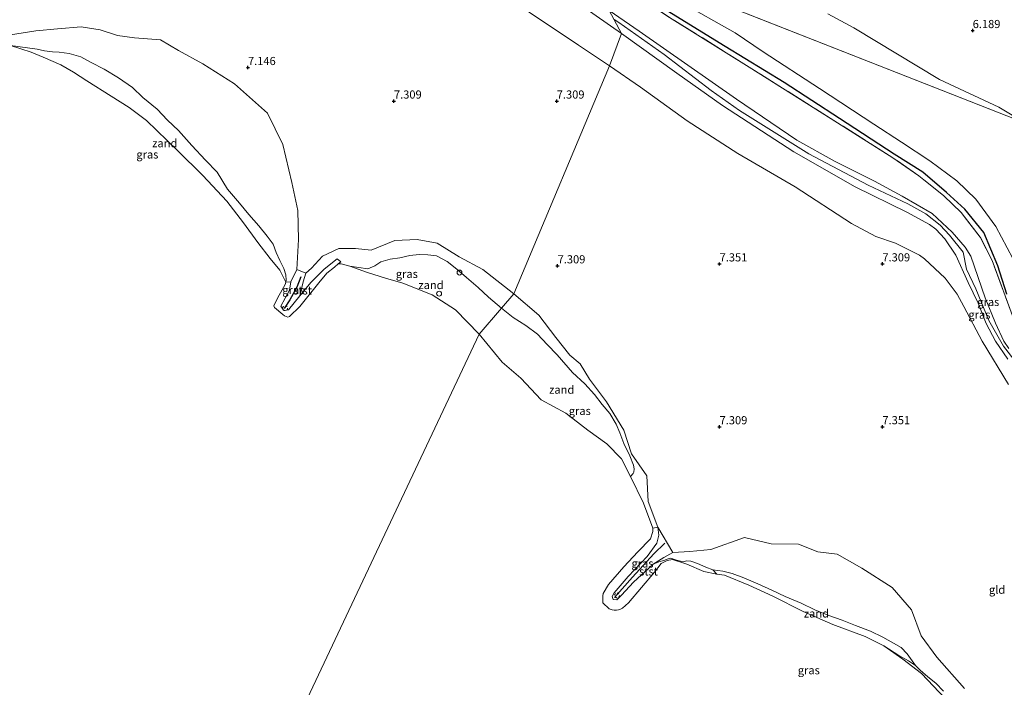
# Model space of a CAD drawing. Units: metres. Extents: x 160000 to 170008, y 439024 to 443753.
# Drawn here: x 162985 to 163287, y 443120 to 443325 of the extents above; entities that cross this region are included whole.
import ezdxf
from ezdxf.enums import TextEntityAlignment as Align

# ---------------------------------------------------------------- set-up
doc = ezdxf.new("R2010")
doc.units = ezdxf.units.M
doc.linetypes.add('IE-TERREINAFSCHEIDING', pattern=[10, 8, -2])
doc.linetypes.add('VW-6060_STREEP', pattern=[1.2, 0.6, -0.6])
doc.layers.get('0').update_dxf_attribs({"lineweight": 25})
for name, color, linetype, lineweight in [('B-ME-AL-OVERIG-S-B1', 7, 'Continuous', 18), ('B-ME-GW-HOOGTEPUNT-S-B1', 10, 'Continuous', 25), ('B-ME-GW-INSTEEKWATERGANG-L-B1', 10, 'Continuous', 25), ('B-ME-GW-KRUINLIJN-L-B1', 93, 'Continuous', 18), ('B-ME-GW-TEENLIJN-L-B1', 93, 'Continuous', 18), ('B-ME-IE-GRASLAND-GV-B6', 93, 'Continuous', 18), ('B-ME-IE-GRONDWERKLIJN-GROND_INGERICHT-GV-B6', 253, 'Continuous', 18), ('B-ME-IE-GRONDWERKLIJN-GROND_NIETINGERICHT-GV-B6', 253, 'Continuous', 18), ('B-ME-IE-HULPGEOMETRIE-L-B1', 53, 'Continuous', 18), ('B-ME-IE-TERREINAFSCHEIDING-RASTERHEKWERK-L-B1', 8, 'IE-TERREINAFSCHEIDING', 18), ('B-ME-OB-BEKLEDING-GV-B6', 253, 'Continuous', 18), ('B-ME-OB-WATERLIJN-L-B1', 133, 'OB-WATERLIJN', 18), ('B-ME-OG-WATER-GV-B6', 153, 'Continuous', 18), ('B-ME-VV-KRIBBEN-L-B1', 10, 'Continuous', 25), ('B-ME-VV-SCHEEPVAARTTEKENS-S-B1', 13, 'Continuous', 18), ('B-ME-VW-MARKERING-BEBAKENING-S-B1', 255, 'VW-6060_STREEP', 18)]:
    doc.layers.add(name, color=color, linetype=linetype, lineweight=lineweight)
doc.styles.add('NLCS-ISO', font='NLCS-ISO.TTF')
doc.linetypes.add('OB-WATERLIJN', pattern='A,10,[32,NLCS.SHX,S=2,R=0,X=0,Y=0],-12', length=22)

# ---------------------------------------------------------------- blocks, each defined once
blk = doc.blocks.new('dtb')
blk.add_circle((0, 0), 0.75)
blk = doc.blocks.new('hoogtepunt')
for p, q in [((-0.5, 0), (0.5, 0)), ((0, 0.5), (0, -0.5))]:
    blk.add_line(p, q)

msp = doc.modelspace()

# ---------------------------------------------------------------- linework, layer by layer
at = {"layer": 'B-ME-GW-INSTEEKWATERGANG-L-B1'}
msp.add_polyline3d([(163288.228, 443240.736, 7.037), (163285.407, 443249.47, 6.9), (163281.148, 443259.654, 6.662), (163275.325, 443266.812, 6.836), (163269.684, 443271.902, 6.721), (163262.417, 443278.144, 6.758), (163253.559, 443283.747, 6.586), (163236.848, 443294.698, 6.476), (163219.799, 443305.722, 6.543), (163201.735, 443316.823, 6.58), (163185.274, 443326.939, 6.611), (163177.131, 443332.011, 6.639), (163169.169, 443337.743, 6.566)], dxfattribs=at)
at = {"layer": 'B-ME-GW-KRUINLIJN-L-B1'}
for points in [[(163046.911, 443402.305, 8.44), (163058.184, 443394.259, 8.44), (163070.863, 443384.951, 8.631), (163082.104, 443376.07, 8.631), (163092.819, 443369.137, 8.598), (163101.582, 443364.418, 8.61), (163115.283, 443356.36, 8.49), (163130.174, 443347.423, 8.353), (163147.794, 443335.983, 8.411), (163157.726, 443329.283, 8.548), (163169.913, 443320.736, 8.477)], [(163288.845, 443224.003, 8.11), (163287.276, 443226.251, 8.137), (163284.692, 443231.796, 8.129), (163281.539, 443239.609, 8.2), (163277.127, 443252.362, 8.255), (163275.397, 443255.158, 8.243), (163271.395, 443259.809, 8.389), (163265.32, 443265.483, 8.386), (163256.022, 443270.829, 8.373), (163247.57, 443275.436, 8.398), (163235.479, 443281.453, 8.388), (163223.728, 443288.053, 8.366), (163205.24, 443300.574, 8.359), (163175.257, 443321.506, 8.378), (163166.14, 443327.846, 8.396)], [(163321.464, 443174.862, 8.273), (163313.39, 443183.795, 8.207), (163308.055, 443190.211, 8.161), (163304.027, 443197.635, 8.26), (163301.637, 443203.863, 8.314), (163300.293, 443207.473, 8.326), (163295.669, 443213.763, 8.38), (163287.187, 443224.744, 8.359), (163282.671, 443232.614, 8.396), (163278.643, 443242.341, 8.388), (163275.854, 443248.403, 8.384), (163274.793, 443253.588, 8.396), (163270.567, 443258.798, 8.503), (163267.735, 443261.871, 8.569), (163263.324, 443265.357, 8.54), (163257.82, 443268.418, 8.536), (163245.66, 443274.149, 8.606), (163227.384, 443283.824, 8.663), (163206.098, 443297.125, 8.639), (163197.429, 443303.215, 8.606), (163182.944, 443314.293, 8.61), (163169.013, 443324.119, 8.565), (163167.6306, 443325.0371, 8.568)], [(163136.865, 443240.859, 7.172), (163127.312, 443248.326, 7.176), (163120.038, 443252.22, 7.178), (163113.286, 443256.344, 7.195), (163107.161, 443257.488, 7.178), (163100.262, 443257.167, 7.227), (163093.046, 443254.236, 7.042), (163088.176, 443254.725, 6.971), (163083.03, 443254.714, 7.068), (163078.079, 443252.374, 7.102), (163074.65, 443248.753, 6.991), (163072.943, 443247.177, 6.891), (163072.085, 443244.478, 6.739), (163071.052, 443240.212, 6.432), (163067.646, 443235.88, 6.515), (163066.383, 443235.682, 6.598), (163066.083, 443235.836, 6.602), (163065.241, 443236.992, 6.536), (163065.248, 443237.038, 6.536), (163067.95, 443241.999, 6.374), (163068.342, 443244.537, 6.559), (163070.209, 443248.333, 6.884), (163070.396, 443251.969, 7.192), (163070.656, 443257.512, 7.27), (163070.505, 443266.411, 7.063), (163068.605, 443275.007, 7.103), (163065.91, 443286.639, 7.213), (163061.213, 443296.275, 7.188), (163051.027, 443305.343, 7.199), (163041.281, 443311.414, 7.023), (163033.827, 443315.565, 6.965), (163028.349, 443318.808, 7.019), (163020.359, 443319.46, 7.01), (163015.098, 443320.116, 6.963), (163009.793, 443321.862, 7.081), (163003.924, 443322.853, 7.034), (162996.717, 443322.228, 7.15), (162990.061, 443321.555, 7.274), (162982.244, 443320.31, 6.923)], [(163288.521, 443220.722, 8.326), (163284.705, 443226.283, 8.31), (163281.9, 443231.705, 8.322), (163279.411, 443237.945, 8.351), (163276.376, 443244.303, 8.33), (163272.566, 443252.699, 8.301), (163269.212, 443257.733, 8.392), (163266.443, 443260.709, 8.445), (163264.441, 443262.158, 8.449), (163257.496, 443265.863, 8.433), (163241.635, 443273.667, 8.528), (163222.778, 443284.457, 8.594), (163200.85, 443298.636, 8.552), (163186.826, 443308.592, 8.466), (163169.913, 443320.736, 8.477)], [(163275.186, 443119.591, 6.883), (163266.711, 443129.238, 7.086), (163261.9, 443135.833, 7.093), (163258.976, 443143.763, 7.135), (163253.011, 443150.668, 7.13), (163243.73, 443156.556, 7.117), (163236.107, 443160.853, 7.129), (163230.164, 443161.577, 7.081), (163224.273, 443163.926, 7.006), (163215.806, 443164.101, 6.988), (163207.677, 443165.965, 7.013), (163197.314, 443162.345, 6.846), (163190.819, 443161.739, 6.7), (163185.676, 443161.396, 6.575), (163182.841, 443159.843, 6.509), (163179.621, 443157.824, 6.575), (163173.603, 443152.322, 6.656), (163169.89, 443148.309, 6.633), (163168.481, 443146.871, 6.567), (163167.359, 443146.998, 6.545), (163166.985, 443147.892, 6.546), (163167.588, 443149.042, 6.578), (163171.926, 443154.02, 6.624), (163177.745, 443160.126, 6.712), (163180.749, 443164.254, 6.725), (163181.33, 443166.733, 6.609), (163181.078, 443169.206, 6.495), (163178.019, 443177.088, 6.547), (163177.691, 443184.97, 6.922), (163172.998, 443191.675, 6.986), (163170.633, 443198.961, 7.028), (163165.288, 443207.624, 7.013), (163160.055, 443214.632, 7.068), (163157.155, 443219.307, 7.059), (163154.033, 443221.981, 6.99), (163149.669, 443227.455, 7.059), (163144.487, 443234.312, 7.131), (163136.865, 443240.859, 7.172)]]:
    msp.add_polyline3d(points, dxfattribs=at)
at = {"layer": 'B-ME-GW-TEENLIJN-L-B1'}
for points in [[(163042.488, 443399.946, 7.825), (163051.521, 443394.238, 7.941), (163056.037, 443391.191, 8.049), (163059.068, 443389.294, 8.012), (163065.563, 443384.016, 7.991), (163071.631, 443377.187, 7.92), (163076.86, 443372.509, 7.729), (163083.749, 443368.246, 7.746), (163091.65, 443362.849, 7.841), (163093.995, 443361.667, 7.924), (163096.431, 443361.516, 7.916), (163097.94, 443361.777, 7.958), (163099.699, 443361.581, 8.145), (163106.996, 443357.335, 7.978), (163118.85, 443346.319, 7.725), (163132.604, 443333.505, 7.513), (163141.474, 443327.325, 7.558), (163156.691, 443317.136, 7.43), (163166.231, 443310.818, 7.446)], [(163166.231, 443310.818, 7.446), (163175.711, 443304.317, 7.528), (163190.039, 443293.927, 7.54), (163205.576, 443283.955, 7.441), (163223.179, 443273.691, 7.503), (163240.558, 443262.382, 7.429), (163248.004, 443258.453, 7.462), (163254.051, 443256.381, 7.528), (163261.354, 443252.717, 7.593), (163262.938, 443251.557, 7.556), (163269.265, 443245.628, 7.626), (163272.976, 443240.716, 7.614), (163274.996, 443236.926, 7.659), (163280.664, 443226.264, 7.503), (163288.746, 443213.034, 7.478)]]:
    msp.add_polyline3d(points, dxfattribs=at)
at = {"layer": 'B-ME-IE-GRASLAND-GV-B6'}
for points in [[(163290.517, 443232.416, 7.02), (163283.743, 443251.055, 7.143), (163280.069, 443258.267, 6.939), (163274.209, 443265.758, 7.004), (163268.867, 443270.938, 7.029), (163261.211, 443277.106, 6.877), (163253.153, 443282.638, 6.783), (163236.248, 443293.344, 6.765), (163209.875, 443309.954, 6.766), (163184.653, 443325.722, 6.76), (163168.44, 443336.498, 6.81), (163169.169, 443337.743, 6.566), (163177.131, 443332.011, 6.639), (163185.274, 443326.939, 6.611), (163201.735, 443316.823, 6.58), (163219.799, 443305.722, 6.543), (163236.848, 443294.698, 6.476), (163253.559, 443283.747, 6.586), (163262.417, 443278.144, 6.758), (163269.684, 443271.902, 6.721), (163275.325, 443266.812, 6.836), (163281.148, 443259.654, 6.662), (163285.407, 443249.47, 6.9), (163288.228, 443240.736, 7.037)], [(163157.726, 443329.283, 8.548), (163169.913, 443320.736, 8.477), (163166.231, 443310.818, 7.446), (163156.691, 443317.136, 7.43), (163141.474, 443327.325, 7.558)], [(163169.913, 443320.736, 8.477), (163157.726, 443329.283, 8.548)], [(163187.72, 443330.591, 5.946), (163204.791, 443321.011, 5.946), (163213.4, 443315.175, 5.946), (163230.644, 443303.84, 5.946), (163247.351, 443292.903, 5.946), (163255.815, 443287.362, 5.946), (163264.522, 443281.701, 5.946), (163272.86, 443275.55, 5.946), (163278.725, 443269.908, 5.946), (163284.826, 443261.515, 5.946), (163290.036, 443251.712, 5.946)], [(163166.14, 443327.846, 8.396), (163169.913, 443320.736, 8.477)], [(163288.521, 443220.722, 8.326), (163284.705, 443226.283, 8.31), (163281.9, 443231.705, 8.322), (163279.411, 443237.945, 8.351), (163276.376, 443244.303, 8.33), (163272.566, 443252.699, 8.301), (163269.212, 443257.733, 8.392), (163266.443, 443260.709, 8.445), (163264.441, 443262.158, 8.449), (163257.496, 443265.863, 8.433), (163241.635, 443273.667, 8.528), (163222.778, 443284.457, 8.594), (163200.85, 443298.636, 8.552), (163186.826, 443308.592, 8.466), (163169.913, 443320.736, 8.477), (163166.14, 443327.846, 8.396), (163175.257, 443321.506, 8.378), (163205.24, 443300.574, 8.359), (163223.728, 443288.053, 8.366), (163235.479, 443281.453, 8.388), (163247.57, 443275.436, 8.398), (163256.022, 443270.829, 8.373), (163265.32, 443265.483, 8.386), (163271.395, 443259.809, 8.389), (163275.397, 443255.158, 8.243), (163277.127, 443252.362, 8.255), (163281.539, 443239.609, 8.2), (163284.692, 443231.796, 8.129), (163287.276, 443226.251, 8.137), (163288.845, 443224.003, 8.11)], [(163288.845, 443224.003, 8.11), (163287.276, 443226.251, 8.137), (163284.692, 443231.796, 8.129), (163281.539, 443239.609, 8.2), (163277.127, 443252.362, 8.255), (163275.397, 443255.158, 8.243), (163271.395, 443259.809, 8.389), (163265.32, 443265.483, 8.386), (163256.022, 443270.829, 8.373), (163247.57, 443275.436, 8.398), (163235.479, 443281.453, 8.388), (163223.728, 443288.053, 8.366), (163205.24, 443300.574, 8.359), (163175.257, 443321.506, 8.378), (163166.14, 443327.846, 8.396)], [(163288.228, 443240.736, 7.037), (163285.407, 443249.47, 6.9), (163281.148, 443259.654, 6.662), (163275.325, 443266.812, 6.836), (163269.684, 443271.902, 6.721), (163262.417, 443278.144, 6.758), (163253.559, 443283.747, 6.586), (163236.848, 443294.698, 6.476), (163219.799, 443305.722, 6.543), (163201.735, 443316.823, 6.58), (163185.274, 443326.939, 6.611)], [(163293.984, 443293.206, 5.946), (163285.72, 443298.104, 5.946), (163267.561, 443306.61, 5.946), (163241.251, 443322.464, 5.946), (163233.232, 443326.79, 5.946)], [(163184.653, 443325.722, 6.76), (163209.875, 443309.954, 6.766), (163236.248, 443293.344, 6.765), (163253.153, 443282.638, 6.783), (163261.211, 443277.106, 6.877), (163268.867, 443270.938, 7.029), (163274.209, 443265.758, 7.004), (163280.069, 443258.267, 6.939), (163283.743, 443251.055, 7.143), (163290.517, 443232.416, 7.02)], [(162982.244, 443320.31, 6.923), (162990.061, 443321.555, 7.274), (162996.717, 443322.228, 7.15), (163003.924, 443322.853, 7.034), (163009.793, 443321.862, 7.081), (163015.098, 443320.116, 6.963), (163020.359, 443319.46, 7.01), (163028.349, 443318.808, 7.019), (163033.827, 443315.565, 6.965), (163041.281, 443311.414, 7.023), (163051.027, 443305.343, 7.199), (163061.213, 443296.275, 7.188), (163065.91, 443286.639, 7.213), (163068.605, 443275.007, 7.103), (163070.505, 443266.411, 7.063), (163070.656, 443257.512, 7.27), (163070.396, 443251.969, 7.192), (163070.209, 443248.333, 6.884), (163068.342, 443244.537, 6.559)], [(163288.746, 443213.034, 7.478), (163280.664, 443226.264, 7.503), (163274.996, 443236.926, 7.659), (163272.976, 443240.716, 7.614), (163269.265, 443245.628, 7.626), (163262.938, 443251.557, 7.556), (163261.354, 443252.717, 7.593), (163254.051, 443256.381, 7.528), (163248.004, 443258.453, 7.462), (163240.558, 443262.382, 7.429), (163223.179, 443273.691, 7.503), (163205.576, 443283.955, 7.441), (163190.039, 443293.927, 7.54), (163175.711, 443304.317, 7.528), (163166.231, 443310.818, 7.446), (163169.913, 443320.736, 8.477), (163186.826, 443308.592, 8.466), (163200.85, 443298.636, 8.552), (163222.778, 443284.457, 8.594), (163241.635, 443273.667, 8.528), (163257.496, 443265.863, 8.433), (163264.441, 443262.158, 8.449), (163266.443, 443260.709, 8.445), (163269.212, 443257.733, 8.392), (163272.566, 443252.699, 8.301), (163276.376, 443244.303, 8.33), (163279.411, 443237.945, 8.351), (163281.9, 443231.705, 8.322), (163284.705, 443226.283, 8.31), (163288.521, 443220.722, 8.326)], [(163068.342, 443244.537, 6.559), (163066.761, 443244.393, 6.098), (163066.879, 443245.067, 6.17), (163066.764, 443246.679, 6.229), (163066.195, 443248.573, 6.292), (163064.925, 443251.059, 6.374), (163063.866, 443253.481, 6.474), (163062.912, 443256.044, 6.332), (163061.08, 443258.57, 6.289), (163058.538, 443261.665, 6.197), (163055.449, 443265.152, 6.18), (163052.585, 443268.662, 6.184), (163048.87, 443272.994, 6.187), (163045.749, 443278.172, 6.221), (163042.174, 443281.903, 6.232), (163037.966, 443286.397, 6.251), (163033.814, 443290.941, 6.238), (163030.496, 443294.164, 6.255), (163027.287, 443297.531, 6.256), (163022.923, 443301.142, 6.282), (163019.666, 443304.141, 6.302), (163015.413, 443307.175, 6.308), (163010.98, 443309.797, 6.346), (163007.024, 443311.892, 6.387), (163003.809, 443313.629, 6.415), (163000.224, 443314.657, 6.381), (162997.222, 443315.039, 6.314), (162995.162, 443315.163, 6.284), (162992.724, 443315.487, 6.311), (162990.392, 443315.935, 6.331), (162982.236, 443317.032, 6.098)], [(163113.286, 443256.344, 7.195), (163120.038, 443252.22, 7.178), (163127.312, 443248.326, 7.176), (163136.865, 443240.859, 7.172), (163133.032, 443236.414, 6.799), (163129.079, 443239.773, 6.765), (163125.886, 443242.758, 6.777), (163122.268, 443245.794, 6.868), (163119.278, 443248.405, 6.882), (163116.332, 443250.759, 6.918), (163113.067, 443252.457, 6.882), (163110.387, 443252.846, 6.834), (163107.732, 443252.938, 6.837), (163104.838, 443252.62, 6.793), (163101.775, 443251.924, 6.71), (163098.8, 443251.458, 6.671), (163095.951, 443250.678, 6.619), (163094.146, 443249.45, 6.488), (163091.929, 443248.538, 6.34), (163086.484, 443249.278, 6.098), (163083.78, 443250.074, 6.098), (163082.87, 443250.07, 6.087), (163083.641, 443250.617, 6.087), (163082.512, 443251.586, 6.336), (163078.577, 443248.439, 6.394), (163074.462, 443244.29, 6.374), (163071.052, 443240.212, 6.432), (163072.085, 443244.478, 6.739), (163072.943, 443247.177, 6.891), (163074.65, 443248.753, 6.991), (163078.079, 443252.374, 7.102), (163083.03, 443254.714, 7.068), (163088.176, 443254.725, 6.971), (163093.046, 443254.236, 7.042), (163100.262, 443257.167, 7.227), (163107.161, 443257.488, 7.178), (163113.286, 443256.344, 7.195)], [(163067.646, 443235.88, 6.515), (163066.383, 443235.682, 6.598), (163066.083, 443235.836, 6.602), (163065.241, 443236.992, 6.536), (163065.248, 443237.038, 6.536), (163067.95, 443241.999, 6.374), (163068.342, 443244.537, 6.559), (163070.209, 443248.333, 6.884), (163072.943, 443247.177, 6.891), (163072.085, 443244.478, 6.739), (163071.052, 443240.212, 6.432), (163067.646, 443235.88, 6.515)], [(163181.078, 443169.206, 6.495), (163179.481, 443168.893, 6.098), (163176.672, 443176.568, 6.098), (163172.644, 443184.767, 6.098), (163173.433, 443185.652, 6.251), (163173.646, 443186.073, 6.382), (163173.761, 443187.079, 6.55), (163173.526, 443188.184, 6.706), (163172.415, 443191.043, 6.819), (163170.588, 443194.902, 6.82), (163169.351, 443198.104, 6.835), (163168.239, 443200.818, 6.855), (163166.269, 443204.065, 6.883), (163163.953, 443206.801, 6.859), (163161.57, 443209.926, 6.904), (163158.588, 443213.2, 6.904), (163154.815, 443216.707, 6.866), (163150.104, 443222.084, 6.869), (163147.082, 443225.243, 6.828), (163144.096, 443228.488, 6.864), (163140.459, 443231.098, 6.797), (163136.586, 443233.564, 6.74), (163133.032, 443236.414, 6.799), (163136.865, 443240.859, 7.172), (163144.487, 443234.312, 7.131), (163149.669, 443227.455, 7.059), (163154.033, 443221.981, 6.99), (163157.155, 443219.307, 7.059), (163160.055, 443214.632, 7.068), (163165.288, 443207.624, 7.013), (163170.633, 443198.961, 7.028), (163172.998, 443191.675, 6.986), (163177.691, 443184.97, 6.922), (163178.019, 443177.088, 6.547), (163181.078, 443169.206, 6.495)], [(163169.89, 443148.309, 6.633), (163168.481, 443146.871, 6.567), (163167.359, 443146.998, 6.545), (163166.985, 443147.892, 6.546), (163167.588, 443149.042, 6.578), (163171.926, 443154.02, 6.624), (163177.745, 443160.126, 6.712), (163180.749, 443164.254, 6.725), (163181.33, 443166.733, 6.609), (163181.078, 443169.206, 6.495), (163185.676, 443161.396, 6.575), (163182.841, 443159.843, 6.509), (163179.621, 443157.824, 6.575), (163173.603, 443152.322, 6.656), (163169.89, 443148.309, 6.633)], [(163268.792, 443118.816, 6.231), (163266.408, 443121.284, 6.217), (163263.973, 443123.224, 6.249), (163261.633, 443125.226, 6.313), (163260.119, 443126.654, 6.223), (163257.625, 443130.288, 6.33), (163255.797, 443132.222, 6.361), (163253.354, 443133.537, 6.321), (163250.155, 443135.392, 6.308), (163246.317, 443137.222, 6.307), (163241.781, 443139.025, 6.242), (163237.687, 443140.612, 6.244), (163233.586, 443142.047, 6.25), (163229.284, 443143.748, 6.264), (163225.036, 443145.858, 6.267), (163220.089, 443147.87, 6.227), (163216.076, 443149.791, 6.225), (163211.693, 443151.771, 6.261), (163207.473, 443153.618, 6.287), (163203.906, 443154.974, 6.267), (163201.035, 443155.674, 6.252), (163197.915, 443156.031, 6.25), (163195.735, 443156.862, 6.256), (163193.26, 443158.009, 6.304), (163191.14, 443158.743, 6.287), (163189.823, 443158.892, 6.273), (163188.979, 443158.531, 6.217), (163188.354, 443158.615, 6.198), (163186.725, 443159.015, 6.176), (163185.022, 443159.691, 6.248), (163184.173, 443159.489, 6.41), (163182.904, 443158.99, 6.423), (163181.326, 443158.561, 6.519), (163179.621, 443157.824, 6.575), (163182.841, 443159.843, 6.509), (163185.676, 443161.396, 6.575), (163190.819, 443161.739, 6.7), (163197.314, 443162.345, 6.846), (163207.677, 443165.965, 7.013), (163215.806, 443164.101, 6.988), (163224.273, 443163.926, 7.006), (163230.164, 443161.577, 7.081), (163236.107, 443160.853, 7.129)], [(163236.107, 443160.853, 7.129), (163243.73, 443156.556, 7.117), (163253.011, 443150.668, 7.13), (163258.976, 443143.763, 7.135), (163261.9, 443135.833, 7.093), (163266.711, 443129.238, 7.086), (163275.186, 443119.591, 6.883)]]:
    msp.add_polyline3d(points, dxfattribs=at)
at = {"layer": 'B-ME-IE-GRONDWERKLIJN-GROND_INGERICHT-GV-B6'}
for points in [[(163141.474, 443327.325, 7.558), (163156.691, 443317.136, 7.43), (163166.231, 443310.818, 7.446), (163136.865, 443240.859, 7.172), (163127.312, 443248.326, 7.176), (163120.038, 443252.22, 7.178), (163113.286, 443256.344, 7.195), (163107.161, 443257.488, 7.178), (163100.262, 443257.167, 7.227), (163093.046, 443254.236, 7.042), (163088.176, 443254.725, 6.971), (163083.03, 443254.714, 7.068), (163078.079, 443252.374, 7.102), (163074.65, 443248.753, 6.991), (163072.943, 443247.177, 6.891), (163070.209, 443248.333, 6.884), (163070.396, 443251.969, 7.192), (163070.656, 443257.512, 7.27), (163070.505, 443266.411, 7.063), (163068.605, 443275.007, 7.103), (163065.91, 443286.639, 7.213), (163061.213, 443296.275, 7.188), (163051.027, 443305.343, 7.199), (163041.281, 443311.414, 7.023), (163033.827, 443315.565, 6.965), (163028.349, 443318.808, 7.019), (163020.359, 443319.46, 7.01), (163015.098, 443320.116, 6.963), (163009.793, 443321.862, 7.081), (163003.924, 443322.853, 7.034), (162996.717, 443322.228, 7.15), (162990.061, 443321.555, 7.274), (162982.244, 443320.31, 6.923)], [(163275.186, 443119.591, 6.883), (163266.711, 443129.238, 7.086), (163261.9, 443135.833, 7.093), (163258.976, 443143.763, 7.135), (163253.011, 443150.668, 7.13), (163243.73, 443156.556, 7.117), (163236.107, 443160.853, 7.129), (163230.164, 443161.577, 7.081), (163224.273, 443163.926, 7.006), (163215.806, 443164.101, 6.988), (163207.677, 443165.965, 7.013), (163197.314, 443162.345, 6.846), (163190.819, 443161.739, 6.7), (163185.676, 443161.396, 6.575), (163181.078, 443169.206, 6.495), (163178.019, 443177.088, 6.547), (163177.691, 443184.97, 6.922), (163172.998, 443191.675, 6.986), (163170.633, 443198.961, 7.028), (163165.288, 443207.624, 7.013), (163160.055, 443214.632, 7.068), (163157.155, 443219.307, 7.059), (163154.033, 443221.981, 6.99), (163149.669, 443227.455, 7.059), (163144.487, 443234.312, 7.131), (163136.865, 443240.859, 7.172), (163166.231, 443310.818, 7.446), (163175.711, 443304.317, 7.528), (163190.039, 443293.927, 7.54), (163205.576, 443283.955, 7.441), (163223.179, 443273.691, 7.503), (163240.558, 443262.382, 7.429), (163248.004, 443258.453, 7.462), (163254.051, 443256.381, 7.528), (163261.354, 443252.717, 7.593), (163262.938, 443251.557, 7.556), (163269.265, 443245.628, 7.626), (163272.976, 443240.716, 7.614), (163274.996, 443236.926, 7.659), (163280.664, 443226.264, 7.503), (163288.746, 443213.034, 7.478)]]:
    msp.add_polyline3d(points, dxfattribs=at)
at = {"layer": 'B-ME-IE-GRONDWERKLIJN-GROND_NIETINGERICHT-GV-B6'}
for points in [[(163066.879, 443245.067, 6.17), (163066.761, 443244.393, 6.098), (163064.944, 443248.092, 6.098), (163062.003, 443251.724, 6.098), (163058.175, 443256.546, 6.098), (163053.807, 443262.623, 6.098), (163048.672, 443269.333, 6.098), (163041.299, 443277.146, 6.098), (163033.54, 443284.81, 6.098), (163024.027, 443294.028, 6.098), (163018.727, 443298.05, 6.098), (163013.195, 443301.539, 6.098), (163005.721, 443306.19, 6.098), (163001.588, 443308.865, 6.098), (162997.691, 443311.135, 6.098), (162992.269, 443313.467, 6.098), (162988.549, 443315.065, 6.098), (162982.236, 443317.032, 6.098), (162990.392, 443315.935, 6.331), (162992.724, 443315.487, 6.311), (162995.162, 443315.163, 6.284), (162997.222, 443315.039, 6.314), (163000.224, 443314.657, 6.381), (163003.809, 443313.629, 6.415), (163007.024, 443311.892, 6.387), (163010.98, 443309.797, 6.346), (163015.413, 443307.175, 6.308), (163019.666, 443304.141, 6.302), (163022.923, 443301.142, 6.282), (163027.287, 443297.531, 6.256), (163030.496, 443294.164, 6.255), (163033.814, 443290.941, 6.238), (163037.966, 443286.397, 6.251), (163042.174, 443281.903, 6.232), (163045.749, 443278.172, 6.221), (163048.87, 443272.994, 6.187), (163052.585, 443268.662, 6.184), (163055.449, 443265.152, 6.18), (163058.538, 443261.665, 6.197), (163061.08, 443258.57, 6.289), (163062.912, 443256.044, 6.332), (163063.866, 443253.481, 6.474), (163064.925, 443251.059, 6.374), (163066.195, 443248.573, 6.292), (163066.764, 443246.679, 6.229), (163066.879, 443245.067, 6.17)], [(163116.332, 443250.759, 6.918), (163119.278, 443248.405, 6.882), (163122.268, 443245.794, 6.868), (163125.886, 443242.758, 6.777), (163129.079, 443239.773, 6.765), (163133.032, 443236.414, 6.799), (163126.195, 443228.468, 6.098), (163118.921, 443235.905, 6.098), (163111.702, 443240.525, 6.098), (163102.775, 443244.064, 6.098), (163097.367, 443245.639, 6.098), (163091.873, 443247.38, 6.098), (163086.484, 443249.278, 6.098), (163091.929, 443248.538, 6.34), (163094.146, 443249.45, 6.488), (163095.951, 443250.678, 6.619), (163098.8, 443251.458, 6.671), (163101.775, 443251.924, 6.71), (163104.838, 443252.62, 6.793), (163107.732, 443252.938, 6.837), (163110.387, 443252.846, 6.834), (163113.067, 443252.457, 6.882), (163116.332, 443250.759, 6.918)], [(163173.433, 443185.652, 6.251), (163172.644, 443184.767, 6.098), (163169.84, 443190.138, 6.098), (163165.41, 443194.726, 6.098), (163159.49, 443199.002, 6.098), (163152.814, 443204.141, 6.098), (163145.16, 443208.32, 6.098), (163138.938, 443214.945, 6.098), (163133.189, 443219.794, 6.098), (163126.195, 443228.468, 6.098), (163133.032, 443236.414, 6.799), (163136.586, 443233.564, 6.74), (163140.459, 443231.098, 6.797), (163144.096, 443228.488, 6.864), (163147.082, 443225.243, 6.828), (163150.104, 443222.084, 6.869), (163154.815, 443216.707, 6.866), (163158.588, 443213.2, 6.904), (163161.57, 443209.926, 6.904), (163163.953, 443206.801, 6.859), (163166.269, 443204.065, 6.883), (163168.239, 443200.818, 6.855), (163169.351, 443198.104, 6.835), (163170.588, 443194.902, 6.82), (163172.415, 443191.043, 6.819), (163173.526, 443188.184, 6.706), (163173.761, 443187.079, 6.55), (163173.646, 443186.073, 6.382), (163173.433, 443185.652, 6.251)], [(163257.625, 443130.288, 6.33), (163260.119, 443126.654, 6.223), (163257.995, 443128.097, 6.182), (163255.043, 443129.805, 6.155), (163250.435, 443132.741, 6.098), (163244.71, 443135.61, 6.098), (163234.81, 443139.309, 6.098), (163225.633, 443143.252, 6.098), (163216.319, 443148.027, 6.098), (163208.932, 443151.319, 6.098), (163201.535, 443154.418, 6.098), (163199.13, 443154.701, 6.098), (163197.915, 443156.031, 6.25), (163201.035, 443155.674, 6.252), (163203.906, 443154.974, 6.267), (163207.473, 443153.618, 6.287), (163211.693, 443151.771, 6.261), (163216.076, 443149.791, 6.225), (163220.089, 443147.87, 6.227), (163225.036, 443145.858, 6.267), (163229.284, 443143.748, 6.264), (163233.586, 443142.047, 6.25), (163237.687, 443140.612, 6.244), (163241.781, 443139.025, 6.242), (163246.317, 443137.222, 6.307), (163250.155, 443135.392, 6.308), (163253.354, 443133.537, 6.321), (163255.797, 443132.222, 6.361), (163257.625, 443130.288, 6.33)]]:
    msp.add_polyline3d(points, dxfattribs=at)
at = {"layer": 'B-ME-IE-HULPGEOMETRIE-L-B1'}
msp.add_line((163171.736, 443341.296, 5.946), (163293.984, 443293.206, 5.946), dxfattribs=at)
msp.add_polyline3d([(162951.373, 442851.807, 5.929), (163010.177, 442980.999, 7.076), (163013.274, 442987.508, 8.501), (163013.329, 442988.083, 8.444), (163013.751, 442988.63, 8.456), (163016.325, 442991.764, 7.579), (163024.399, 443012.167, 6.677), (163024.922, 443013.824, 6.053), (163126.195, 443228.468, 6.098), (163133.032, 443236.414, 6.799), (163136.865, 443240.859, 7.172), (163166.231, 443310.818, 7.446), (163169.913, 443320.736, 8.477), (163166.14, 443327.846, 8.396), (163168.44, 443336.498, 6.81), (163169.169, 443337.743, 6.566), (163171.736, 443341.296, 5.946)], dxfattribs=at)
at = {"layer": 'B-ME-IE-TERREINAFSCHEIDING-RASTERHEKWERK-L-B1'}
msp.add_polyline3d([(163392.301, 443130.242, 6.831), (163391.137, 443131.154, 6.826), (163379.919, 443140.53, 6.62), (163362.556, 443154.987, 6.537), (163345.225, 443166.909, 6.749), (163329.447, 443177.779, 6.944), (163315.575, 443191.527, 6.833), (163305.078, 443208.722, 7.371), (163294.645, 443225.67, 7.007), (163290.517, 443232.416, 7.02), (163283.743, 443251.055, 7.143), (163280.069, 443258.267, 6.939), (163274.209, 443265.758, 7.004), (163268.867, 443270.938, 7.029), (163261.211, 443277.106, 6.877), (163253.153, 443282.638, 6.783), (163236.248, 443293.344, 6.765), (163209.875, 443309.954, 6.766), (163184.653, 443325.722, 6.76), (163168.44, 443336.498, 6.81)], dxfattribs=at)
at = {"layer": 'B-ME-OB-BEKLEDING-GV-B6'}
for points in [[(163071.06, 443236.976, 6.087), (163067.944, 443233.89, 6.087), (163067.459, 443233.698, 6.087), (163066.416, 443234.056, 6.087), (163065.854, 443234.452, 6.087), (163063.275, 443236.582, 6.087), (163063.087, 443237.116, 6.087), (163064.283, 443239.524, 6.087), (163066.593, 443243.664, 6.087), (163066.761, 443244.393, 6.098), (163068.342, 443244.537, 6.559), (163067.95, 443241.999, 6.374), (163065.248, 443237.038, 6.536), (163065.241, 443236.992, 6.536), (163066.083, 443235.836, 6.602), (163066.383, 443235.682, 6.598), (163067.646, 443235.88, 6.515), (163071.052, 443240.212, 6.432), (163074.462, 443244.29, 6.374), (163078.577, 443248.439, 6.394), (163082.512, 443251.586, 6.336), (163083.641, 443250.617, 6.087), (163082.87, 443250.07, 6.087), (163081.711, 443248.968, 6.087), (163079.413, 443247.135, 6.087), (163076.888, 443244.253, 6.087), (163071.06, 443236.976, 6.087)], [(163167.359, 443146.998, 6.545), (163168.481, 443146.871, 6.567), (163169.89, 443148.309, 6.633), (163173.603, 443152.322, 6.656), (163179.621, 443157.824, 6.575), (163181.326, 443158.561, 6.519), (163182.904, 443158.99, 6.423), (163184.173, 443159.489, 6.41), (163185.022, 443159.691, 6.248), (163186.725, 443159.015, 6.176), (163188.354, 443158.615, 6.198), (163188.979, 443158.531, 6.217), (163189.823, 443158.892, 6.273), (163191.14, 443158.743, 6.287), (163193.26, 443158.009, 6.304), (163195.735, 443156.862, 6.256), (163197.915, 443156.031, 6.25), (163199.13, 443154.701, 6.098), (163195.116, 443155.594, 6.098), (163189.937, 443157.86, 6.098), (163185.58, 443159.209, 6.098), (163183.899, 443158.993, 6.098), (163182.016, 443158.024, 6.087), (163180.014, 443155.344, 6.087), (163172.025, 443145.989, 6.087), (163170.137, 443144.312, 6.087), (163169.578, 443143.995, 6.087), (163168.934, 443143.806, 6.087), (163168.291, 443143.708, 6.087), (163167.676, 443143.689, 6.087), (163166.974, 443143.786, 6.087), (163166.052, 443144.069, 6.087), (163164.103, 443145.935, 6.087), (163164.116, 443148.113, 6.087), (163164.273, 443148.846, 6.087), (163165.925, 443151.618, 6.087), (163170.59, 443156.996, 6.087), (163174.902, 443161.556, 6.087), (163178.748, 443165.642, 6.087), (163179.518, 443167.84, 6.087), (163179.481, 443168.893, 6.098), (163181.078, 443169.206, 6.495), (163181.33, 443166.733, 6.609), (163180.749, 443164.254, 6.725), (163177.745, 443160.126, 6.712), (163171.926, 443154.02, 6.624), (163167.588, 443149.042, 6.578), (163166.985, 443147.892, 6.546), (163167.359, 443146.998, 6.545)], [(163269.233, 443116.56, 6.098), (163262.026, 443124.244, 6.098), (163256.298, 443128.66, 6.098), (163250.435, 443132.741, 6.098), (163255.043, 443129.805, 6.155), (163257.995, 443128.097, 6.182), (163260.119, 443126.654, 6.223), (163261.633, 443125.226, 6.313), (163263.973, 443123.224, 6.249), (163266.408, 443121.284, 6.217), (163268.792, 443118.816, 6.231)]]:
    msp.add_polyline3d(points, dxfattribs=at)
at = {"layer": 'B-ME-OB-WATERLIJN-L-B1'}
for points in [[(163126.195, 443228.468, 6.098), (163118.921, 443235.905, 6.098), (163111.702, 443240.525, 6.098), (163102.775, 443244.064, 6.098), (163097.367, 443245.639, 6.098), (163091.873, 443247.38, 6.098), (163086.484, 443249.278, 6.098), (163083.78, 443250.074, 6.098), (163082.87, 443250.07, 6.087), (163081.711, 443248.968, 6.087), (163079.413, 443247.135, 6.087), (163076.888, 443244.253, 6.087), (163071.06, 443236.976, 6.087), (163067.944, 443233.89, 6.087), (163067.459, 443233.698, 6.087), (163066.416, 443234.056, 6.087), (163065.854, 443234.452, 6.087), (163063.275, 443236.582, 6.087), (163063.087, 443237.116, 6.087), (163064.283, 443239.524, 6.087), (163066.593, 443243.664, 6.087), (163066.761, 443244.393, 6.098), (163064.944, 443248.092, 6.098), (163062.003, 443251.724, 6.098), (163058.175, 443256.546, 6.098), (163053.807, 443262.623, 6.098), (163048.672, 443269.333, 6.098), (163041.299, 443277.146, 6.098), (163033.54, 443284.81, 6.098), (163024.027, 443294.028, 6.098), (163018.727, 443298.05, 6.098), (163013.195, 443301.539, 6.098), (163005.721, 443306.19, 6.098), (163001.588, 443308.865, 6.098), (162997.691, 443311.135, 6.098), (162992.269, 443313.467, 6.098), (162988.549, 443315.065, 6.098), (162982.236, 443317.032, 6.098)], [(163269.233, 443116.56, 6.098), (163262.026, 443124.244, 6.098), (163256.298, 443128.66, 6.098), (163250.435, 443132.741, 6.098), (163244.71, 443135.61, 6.098), (163234.81, 443139.309, 6.098), (163225.633, 443143.252, 6.098), (163216.319, 443148.027, 6.098), (163208.932, 443151.319, 6.098), (163201.535, 443154.418, 6.098), (163199.13, 443154.701, 6.098), (163195.116, 443155.594, 6.098), (163189.937, 443157.86, 6.098), (163185.58, 443159.209, 6.098), (163183.899, 443158.993, 6.098), (163182.016, 443158.024, 6.087), (163180.014, 443155.344, 6.087), (163172.025, 443145.989, 6.087), (163170.137, 443144.312, 6.087), (163169.578, 443143.995, 6.087), (163168.934, 443143.806, 6.087), (163168.291, 443143.708, 6.087), (163167.676, 443143.689, 6.087), (163166.974, 443143.786, 6.087), (163166.052, 443144.069, 6.087), (163164.103, 443145.935, 6.087), (163164.116, 443148.113, 6.087), (163164.273, 443148.846, 6.087), (163165.925, 443151.618, 6.087), (163170.59, 443156.996, 6.087), (163174.902, 443161.556, 6.087), (163178.748, 443165.642, 6.087), (163179.518, 443167.84, 6.087), (163179.481, 443168.893, 6.098), (163176.672, 443176.568, 6.098), (163172.644, 443184.767, 6.098), (163169.84, 443190.138, 6.098), (163165.41, 443194.726, 6.098), (163159.49, 443199.002, 6.098), (163152.814, 443204.141, 6.098), (163145.16, 443208.32, 6.098), (163138.938, 443214.945, 6.098), (163133.189, 443219.794, 6.098), (163126.195, 443228.468, 6.098)]]:
    msp.add_polyline3d(points, dxfattribs=at)
at = {"layer": 'B-ME-OG-WATER-GV-B6'}
for points in [[(163285.72, 443298.104, 5.946), (163293.984, 443293.206, 5.946), (163171.736, 443341.296, 5.946), (163154.845, 443353.98, 5.946), (163131.086, 443370.764, 5.946), (163122.586, 443375.626, 5.946), (163113.855, 443381.302, 5.946), (163097.434, 443392.256, 5.946), (163075.317, 443408.868, 5.946), (163062.809, 443422.041, 5.946), (163049.511, 443435.108, 5.946), (163043.332, 443442.996, 5.946), (163036.21, 443448.941, 5.946), (163028.609, 443454.914, 5.946), (163021.048, 443459.793, 5.946), (163014.01, 443464.789, 5.946), (163006.863, 443470.835, 5.946), (163000.829, 443477.581, 5.946)], [(163290.036, 443251.712, 5.946), (163284.826, 443261.515, 5.946), (163278.725, 443269.908, 5.946), (163272.86, 443275.55, 5.946), (163264.522, 443281.701, 5.946), (163255.815, 443287.362, 5.946), (163247.351, 443292.903, 5.946), (163230.644, 443303.84, 5.946), (163213.4, 443315.175, 5.946), (163204.791, 443321.011, 5.946), (163187.72, 443330.591, 5.946), (163179.461, 443335.538, 5.946), (163171.736, 443341.296, 5.946), (163293.984, 443293.206, 5.946)], [(163233.232, 443326.79, 5.946), (163241.251, 443322.464, 5.946), (163267.561, 443306.61, 5.946), (163285.72, 443298.104, 5.946)], [(162982.236, 443317.032, 6.098), (162988.549, 443315.065, 6.098), (162992.269, 443313.467, 6.098), (162997.691, 443311.135, 6.098), (163001.588, 443308.865, 6.098), (163005.721, 443306.19, 6.098), (163013.195, 443301.539, 6.098), (163018.727, 443298.05, 6.098), (163024.027, 443294.028, 6.098), (163033.54, 443284.81, 6.098), (163041.299, 443277.146, 6.098), (163048.672, 443269.333, 6.098), (163053.807, 443262.623, 6.098), (163058.175, 443256.546, 6.098), (163062.003, 443251.724, 6.098), (163064.944, 443248.092, 6.098), (163066.761, 443244.393, 6.098), (163066.593, 443243.664, 6.087), (163064.283, 443239.524, 6.087), (163063.087, 443237.116, 6.087), (163063.275, 443236.582, 6.087), (163065.854, 443234.452, 6.087), (163066.416, 443234.056, 6.087), (163067.459, 443233.698, 6.087), (163067.944, 443233.89, 6.087), (163071.06, 443236.976, 6.087), (163076.888, 443244.253, 6.087), (163079.413, 443247.135, 6.087), (163081.711, 443248.968, 6.087), (163082.87, 443250.07, 6.087), (163083.78, 443250.074, 6.098), (163086.484, 443249.278, 6.098), (163091.873, 443247.38, 6.098), (163097.367, 443245.639, 6.098), (163102.775, 443244.064, 6.098), (163111.702, 443240.525, 6.098), (163118.921, 443235.905, 6.098), (163126.195, 443228.468, 6.098), (163024.922, 443013.824, 6.053)], [(163024.922, 443013.824, 6.053), (163126.195, 443228.468, 6.098), (163133.189, 443219.794, 6.098), (163138.938, 443214.945, 6.098), (163145.16, 443208.32, 6.098), (163152.814, 443204.141, 6.098), (163159.49, 443199.002, 6.098), (163165.41, 443194.726, 6.098), (163169.84, 443190.138, 6.098), (163172.644, 443184.767, 6.098), (163176.672, 443176.568, 6.098), (163179.481, 443168.893, 6.098), (163179.518, 443167.84, 6.087), (163178.748, 443165.642, 6.087), (163174.902, 443161.556, 6.087), (163170.59, 443156.996, 6.087), (163165.925, 443151.618, 6.087), (163164.273, 443148.846, 6.087), (163164.116, 443148.113, 6.087), (163164.103, 443145.935, 6.087), (163166.052, 443144.069, 6.087), (163166.974, 443143.786, 6.087)], [(163166.974, 443143.786, 6.087), (163167.676, 443143.689, 6.087), (163168.291, 443143.708, 6.087), (163168.934, 443143.806, 6.087), (163169.578, 443143.995, 6.087), (163170.137, 443144.312, 6.087), (163172.025, 443145.989, 6.087), (163180.014, 443155.344, 6.087), (163182.016, 443158.024, 6.087), (163183.899, 443158.993, 6.098), (163185.58, 443159.209, 6.098), (163189.937, 443157.86, 6.098), (163195.116, 443155.594, 6.098), (163199.13, 443154.701, 6.098), (163201.535, 443154.418, 6.098), (163208.932, 443151.319, 6.098), (163216.319, 443148.027, 6.098), (163225.633, 443143.252, 6.098), (163234.81, 443139.309, 6.098), (163244.71, 443135.61, 6.098), (163250.435, 443132.741, 6.098), (163256.298, 443128.66, 6.098), (163262.026, 443124.244, 6.098), (163269.233, 443116.56, 6.098)]]:
    msp.add_polyline3d(points, dxfattribs=at)
at = {"layer": 'B-ME-VV-KRIBBEN-L-B1'}
for points in [[(163071.395, 443246.095, 6.798), (163070.206, 443242.9, 6.702), (163068.054, 443238.995, 6.731), (163066.337, 443236.326, 6.64)], [(163183.188, 443164.221, 6.824), (163179.784, 443160.969, 6.947), (163173.263, 443153.845, 6.939), (163167.776, 443147.547, 6.779)]]:
    msp.add_polyline3d(points, dxfattribs=at)

# ---------------------------------------------------------------- block references
at = {"layer": 'B-ME-AL-OVERIG-S-B1', "rotation": 90}
msp.add_blockref('dtb', (163120.1456, 443247.3598, 7.515), dxfattribs=at)
at = {"layer": 'B-ME-GW-HOOGTEPUNT-S-B1', "rotation": 90}
for p in [(163277.724, 443321.649, 6.189), (163277.724, 443321.649, 6.189), (163055.17, 443310.291, 7.146), (163055.17, 443310.291, 7.146), (163100, 443299.999, 7.309), (163100, 443299.999, 7.309), (163150, 443299.998, 7.309), (163150, 443299.998, 7.309), (163199.999, 443249.998, 7.351), (163199.999, 443249.998, 7.351), (163249.992, 443250.003, 7.309), (163249.992, 443250.003, 7.309), (163150.261, 443249.399, 7.309), (163150.261, 443249.399, 7.309), (163199.996, 443199.991, 7.309), (163199.996, 443199.991, 7.309), (163250.001, 443199.999, 7.351), (163250.001, 443199.999, 7.351)]:
    msp.add_blockref('hoogtepunt', p, dxfattribs=at)
at = {"layer": 'B-ME-VV-SCHEEPVAARTTEKENS-S-B1', "rotation": 90}
msp.add_blockref('dtb', (163113.863, 443240.891, 13.576), dxfattribs=at)
at = {"layer": 'B-ME-VW-MARKERING-BEBAKENING-S-B1', "rotation": 90}
for p in [(163066.582, 443236.422, 6.777), (163168.519, 443148.223, 6.894)]:
    msp.add_blockref('dtb', p, dxfattribs=at)

# ---------------------------------------------------------------- texts
at = {"layer": 'B-ME-GW-HOOGTEPUNT-S-B1', "ltscale": 0.2, "style": 'NLCS-ISO'}
for s, p in [('6.189', (163277.724, 443321.649, 6.189)), ('6.189', (163277.724, 443321.649, 6.189)), ('7.146', (163055.17, 443310.291, 7.146)), ('7.146', (163055.17, 443310.291, 7.146)), ('7.309', (163100, 443299.999, 7.309)), ('7.309', (163100, 443299.999, 7.309)), ('7.309', (163150, 443299.998, 7.309)), ('7.309', (163150, 443299.998, 7.309)), ('7.309', (163150.261, 443249.399, 7.309)), ('7.309', (163150.261, 443249.399, 7.309)), ('7.351', (163199.999, 443249.998, 7.351)), ('7.351', (163199.999, 443249.998, 7.351)), ('7.309', (163249.992, 443250.003, 7.309)), ('7.309', (163249.992, 443250.003, 7.309)), ('7.309', (163199.996, 443199.991, 7.309)), ('7.309', (163199.996, 443199.991, 7.309)), ('7.351', (163250.001, 443199.999, 7.351)), ('7.351', (163250.001, 443199.999, 7.351))]:
    msp.add_text(s, height=2.5, dxfattribs=at).set_placement(p, align=Align.BOTTOM_LEFT)
at = {"layer": 'B-ME-IE-GRASLAND-GV-B6', "ltscale": 0.2, "style": 'NLCS-ISO'}
for p in [(163024.284, 443283.623), (163103.9585, 443246.951), (163069.092, 443242.0075), (163282.5045, 443238.3415), (163279.7885, 443234.4485), (163157.055, 443204.876), (163176.3305, 443158.0385), (163227.4035, 443125.244)]:
    msp.add_text('gras', height=2.5, dxfattribs=at).set_placement(p, align=Align.MIDDLE_CENTER)
at = {"layer": 'B-ME-IE-GRONDWERKLIJN-GROND_INGERICHT-GV-B6', "ltscale": 0.2, "style": 'NLCS-ISO'}
msp.add_text('gld', height=2.5, dxfattribs=at).set_placement((163285.2086, 443149.9722), align=Align.MIDDLE_CENTER)
at = {"layer": 'B-ME-IE-GRONDWERKLIJN-GROND_NIETINGERICHT-GV-B6', "ltscale": 0.2, "style": 'NLCS-ISO'}
for p in [(163029.615, 443287.0737), (163111.368, 443243.5321), (163151.5205, 443211.3939), (163229.743, 443142.6754)]:
    msp.add_text('zand', height=2.5, dxfattribs=at).set_placement(p, align=Align.MIDDLE_CENTER)
at = {"layer": 'B-ME-OB-BEKLEDING-GV-B6', "ltscale": 0.2, "style": 'NLCS-ISO'}
for p in [(163071.9225, 443241.8709), (163178.1712, 443155.5865)]:
    msp.add_text('stst', height=2.5, dxfattribs=at).set_placement(p, align=Align.MIDDLE_CENTER)

doc.saveas('drawing.dxf')
